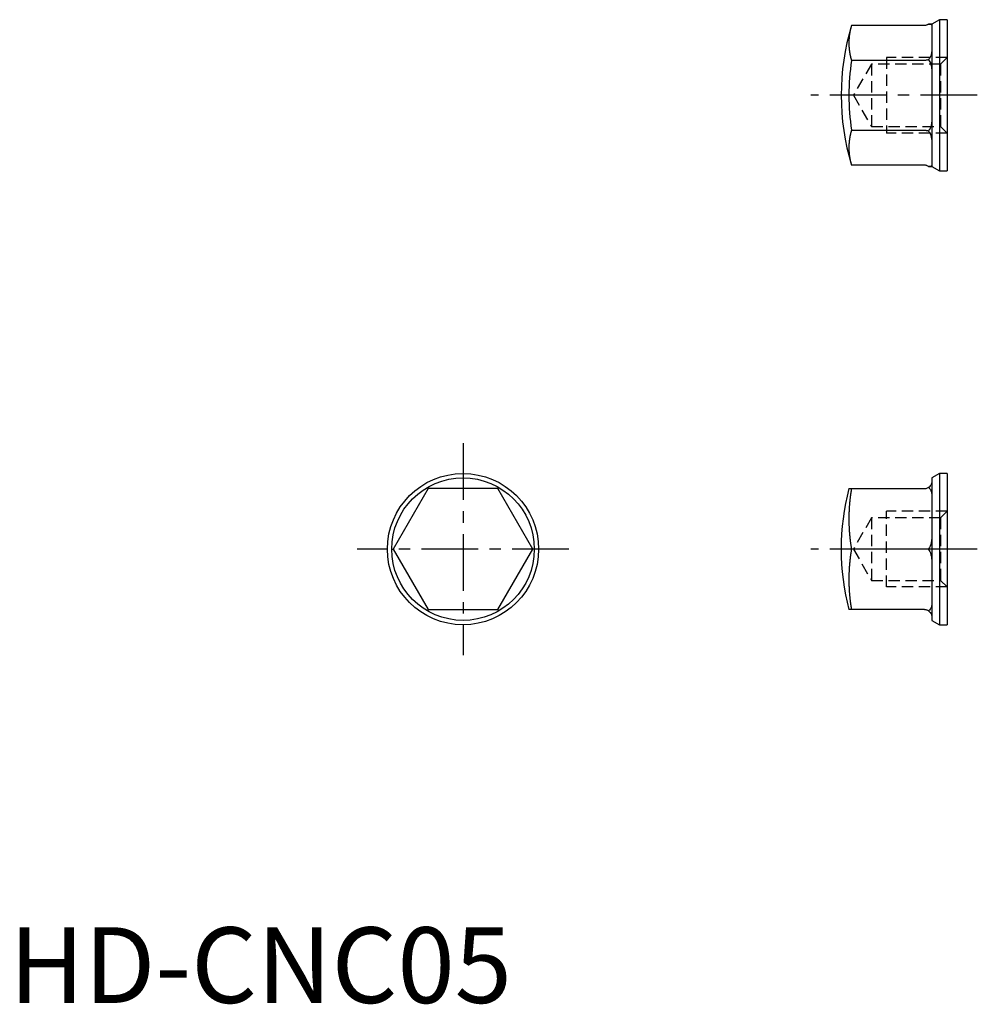
# Model space of a CAD drawing. Extents: x 0.7 to 64, y -0.1 to 65.
import ezdxf

# ---------------------------------------------------------------- set-up
doc = ezdxf.new("R2010")
doc.units = 0
doc.header["$LTSCALE"] = 3
doc.linetypes.add('CENTER', pattern=[2, 1.25, -0.25, 0.25, -0.25])
doc.linetypes.add('HIDDEN', pattern=[0.375, 0.25, -0.125])
doc.layers.get('0').update_dxf_attribs({"linetype": 'CONTINUOUS'})
doc.layers.add('1', color=1, linetype='CENTER')
doc.layers.add('2', color=2, linetype='HIDDEN')
doc.styles.add('STANDARD1', font='txt')

msp = doc.modelspace()

# ---------------------------------------------------------------- linework, layer by layer
for p, q in [((60.5, 64.619), (55.681, 64.619)), ((61, 64.711), (60.771, 64.711)), ((61.5, 65), (61, 64.711)), ((61, 64.711), (61, 55.289)), ((61.5, 65), (61.5, 55)), ((62, 65), (61.5, 65)), ((62, 65), (62, 55)), ((60.5, 62.309), (55.681, 62.309)), ((55.681, 57.691), (60.5, 57.691)), ((60.5, 55.381), (55.681, 55.381)), ((60.771, 55.289), (61, 55.289)), ((61, 55.289), (61.5, 55)), ((61.5, 55), (62, 55)), ((61.5, 35), (61, 34.711)), ((61, 34.711), (61, 25.289)), ((62, 35), (61.5, 35)), ((61.5, 35), (61.5, 25)), ((62, 35), (62, 25)), ((27.691, 34), (25.381, 30)), ((27.644, 34.08), (27.691, 34)), ((32.309, 34), (27.691, 34)), ((32.309, 34), (32.356, 34.08)), ((34.619, 30), (32.309, 34)), ((55.508, 34), (60.5, 34)), ((25.289, 30), (25.381, 30)), ((25.381, 30), (27.691, 26)), ((32.309, 26), (34.619, 30)), ((34.711, 30), (34.619, 30)), ((60.771, 30), (55.681, 30)), ((27.691, 26), (27.644, 25.92)), ((27.691, 26), (32.309, 26)), ((32.356, 25.92), (32.309, 26)), ((60.5, 26), (55.508, 26)), ((61, 25.289), (61.5, 25)), ((61.5, 25), (62, 25))]:
    msp.add_line(p, q)
for points in [[(60.771, 64.711), (60.734, 64.686), (60.694, 64.664), (60.654, 64.647), (60.612, 64.633), (60.569, 64.624), (60.525, 64.62), (60.5, 64.619)], [(60.771, 64.711), (60.781, 64.711), (60.817, 64.711), (60.847, 64.71), (60.898, 64.705), (60.934, 64.697), (60.96, 64.685), (60.979, 64.67), (60.991, 64.651), (60.998, 64.625), (61, 64.595)], [(61, 63.2), (60.998, 63.081), (60.989, 62.959), (60.972, 62.833), (60.945, 62.705), (60.918, 62.616), (60.882, 62.529), (60.834, 62.44), (60.805, 62.397), (60.771, 62.356)], [(60.771, 62.356), (60.734, 62.343), (60.694, 62.332), (60.654, 62.323), (60.612, 62.317), (60.569, 62.312), (60.525, 62.31), (60.5, 62.309)], [(60.771, 62.356), (60.781, 62.344), (60.828, 62.281), (60.866, 62.213), (60.898, 62.141), (60.934, 62.029), (60.961, 61.914), (60.979, 61.795), (60.991, 61.674), (60.998, 61.536), (61, 61.395)], [(61, 58.605), (60.998, 58.454), (60.989, 58.305), (60.972, 58.156), (60.945, 58.011), (60.918, 57.915), (60.882, 57.822), (60.834, 57.73), (60.805, 57.686), (60.771, 57.644)], [(60.5, 57.691), (60.544, 57.69), (60.587, 57.686), (60.629, 57.681), (60.671, 57.673), (60.711, 57.664), (60.75, 57.652), (60.771, 57.644)], [(60.771, 57.644), (60.781, 57.633), (60.817, 57.587), (60.847, 57.539), (60.898, 57.436), (60.934, 57.333), (60.96, 57.23), (60.979, 57.126), (60.991, 57.023), (60.998, 56.911), (61, 56.8)], [(60.771, 55.289), (60.734, 55.314), (60.694, 55.336), (60.654, 55.353), (60.612, 55.367), (60.569, 55.376), (60.525, 55.38), (60.5, 55.381)], [(61, 55.405), (60.998, 55.373), (60.989, 55.346), (60.972, 55.323), (60.945, 55.307), (60.918, 55.299), (60.882, 55.293), (60.834, 55.29), (60.805, 55.289), (60.771, 55.289)], [(61, 34.5), (60.998, 34.45), (60.989, 34.396), (60.972, 34.336), (60.945, 34.271), (60.918, 34.225), (60.882, 34.177), (60.834, 34.128), (60.805, 34.104), (60.771, 34.08)], [(60.5, 34), (60.544, 34.002), (60.587, 34.008), (60.629, 34.017), (60.671, 34.03), (60.711, 34.047), (60.75, 34.067), (60.771, 34.08)], [(60.771, 34.08), (60.781, 34.074), (60.817, 34.046), (60.847, 34.017), (60.898, 33.953), (60.934, 33.884), (60.96, 33.811), (60.979, 33.733), (60.991, 33.652), (60.998, 33.557), (61, 33.458)], [(61, 31.042), (60.998, 30.886), (60.989, 30.73), (60.972, 30.571), (60.945, 30.413), (60.918, 30.307), (60.882, 30.202), (60.834, 30.098), (60.805, 30.048), (60.771, 30)], [(60.771, 30), (60.781, 29.987), (60.828, 29.914), (60.866, 29.836), (60.898, 29.756), (60.934, 29.632), (60.961, 29.505), (60.979, 29.376), (60.991, 29.248), (60.998, 29.103), (61, 28.958)], [(61, 26.542), (60.998, 26.436), (60.989, 26.334), (60.972, 26.236), (60.945, 26.142), (60.918, 26.082), (60.882, 26.025), (60.834, 25.97), (60.805, 25.944), (60.771, 25.92)], [(60.771, 25.92), (60.734, 25.942), (60.694, 25.961), (60.654, 25.976), (60.612, 25.987), (60.569, 25.995), (60.525, 25.999), (60.5, 26)], [(60.771, 25.92), (60.781, 25.913), (60.828, 25.878), (60.866, 25.841), (60.898, 25.803), (60.934, 25.748), (60.961, 25.695), (60.979, 25.644), (60.991, 25.596), (60.998, 25.546), (61, 25.5)]]:
    msp.add_lwpolyline(points)
for points in [[(55.681, 64.619, 0), (55.676, 64.601, 0), (55.67, 64.583, 0), (55.665, 64.565, 0), (55.66, 64.547, 0), (55.655, 64.529, 0), (55.65, 64.511, 0), (55.645, 64.493, 0), (55.641, 64.475, 0), (55.636, 64.457, 0), (55.631, 64.439, 0), (55.627, 64.421, 0), (55.622, 64.403, 0), (55.618, 64.385, 0), (55.614, 64.368, 0), (55.61, 64.35, 0), (55.605, 64.332, 0), (55.602, 64.314, 0), (55.598, 64.296, 0), (55.594, 64.278, 0), (55.59, 64.26, 0), (55.586, 64.242, 0), (55.583, 64.224, 0), (55.579, 64.206, 0), (55.576, 64.187, 0), (55.572, 64.169, 0), (55.569, 64.151, 0), (55.566, 64.133, 0), (55.563, 64.115, 0), (55.56, 64.097, 0), (55.557, 64.079, 0), (55.554, 64.061, 0), (55.551, 64.043, 0), (55.549, 64.025, 0), (55.546, 64.007, 0), (55.544, 63.989, 0), (55.541, 63.971, 0), (55.539, 63.953, 0), (55.537, 63.935, 0), (55.535, 63.917, 0), (55.532, 63.898, 0), (55.531, 63.88, 0), (55.529, 63.862, 0), (55.527, 63.844, 0), (55.525, 63.826, 0), (55.523, 63.808, 0), (55.522, 63.79, 0), (55.52, 63.772, 0), (55.519, 63.754, 0), (55.518, 63.736, 0), (55.516, 63.718, 0), (55.515, 63.7, 0), (55.514, 63.681, 0), (55.513, 63.663, 0), (55.512, 63.645, 0), (55.511, 63.627, 0), (55.511, 63.609, 0), (55.51, 63.591, 0), (55.51, 63.573, 0), (55.509, 63.555, 0), (55.509, 63.536, 0), (55.508, 63.518, 0), (55.508, 63.5, 0), (55.508, 63.482, 0), (55.508, 63.464, 0), (55.508, 63.446, 0), (55.508, 63.428, 0), (55.508, 63.41, 0), (55.509, 63.392, 0), (55.509, 63.374, 0), (55.51, 63.355, 0), (55.51, 63.337, 0), (55.511, 63.319, 0), (55.511, 63.301, 0), (55.512, 63.283, 0), (55.513, 63.265, 0), (55.514, 63.247, 0), (55.515, 63.229, 0), (55.516, 63.211, 0), (55.518, 63.193, 0), (55.519, 63.174, 0), (55.52, 63.156, 0), (55.522, 63.138, 0), (55.523, 63.12, 0), (55.525, 63.102, 0), (55.527, 63.084, 0), (55.529, 63.066, 0), (55.531, 63.048, 0), (55.532, 63.03, 0), (55.535, 63.012, 0), (55.537, 62.993, 0), (55.539, 62.975, 0), (55.541, 62.957, 0), (55.544, 62.939, 0), (55.546, 62.921, 0), (55.549, 62.903, 0), (55.551, 62.885, 0), (55.554, 62.867, 0), (55.557, 62.849, 0), (55.56, 62.831, 0), (55.563, 62.813, 0), (55.566, 62.795, 0), (55.569, 62.777, 0), (55.572, 62.759, 0), (55.576, 62.741, 0), (55.579, 62.723, 0), (55.583, 62.705, 0), (55.586, 62.687, 0), (55.59, 62.669, 0), (55.594, 62.651, 0), (55.598, 62.633, 0), (55.602, 62.615, 0), (55.605, 62.597, 0), (55.61, 62.579, 0), (55.614, 62.561, 0), (55.618, 62.543, 0), (55.622, 62.525, 0), (55.627, 62.507, 0), (55.631, 62.489, 0), (55.636, 62.471, 0), (55.641, 62.453, 0), (55.645, 62.435, 0), (55.65, 62.417, 0), (55.655, 62.399, 0), (55.66, 62.381, 0), (55.665, 62.363, 0), (55.67, 62.345, 0), (55.676, 62.327, 0), (55.681, 62.309, 0)], [(55.681, 57.691, 0), (55.676, 57.673, 0), (55.67, 57.655, 0), (55.665, 57.637, 0), (55.66, 57.619, 0), (55.655, 57.601, 0), (55.65, 57.583, 0), (55.645, 57.565, 0), (55.641, 57.547, 0), (55.636, 57.529, 0), (55.631, 57.511, 0), (55.627, 57.493, 0), (55.622, 57.475, 0), (55.618, 57.457, 0), (55.614, 57.439, 0), (55.61, 57.421, 0), (55.605, 57.403, 0), (55.602, 57.385, 0), (55.598, 57.367, 0), (55.594, 57.349, 0), (55.59, 57.331, 0), (55.586, 57.313, 0), (55.583, 57.295, 0), (55.579, 57.277, 0), (55.576, 57.259, 0), (55.572, 57.241, 0), (55.569, 57.223, 0), (55.566, 57.205, 0), (55.563, 57.187, 0), (55.56, 57.169, 0), (55.557, 57.151, 0), (55.554, 57.133, 0), (55.551, 57.115, 0), (55.549, 57.097, 0), (55.546, 57.079, 0), (55.544, 57.061, 0), (55.541, 57.043, 0), (55.539, 57.025, 0), (55.537, 57.007, 0), (55.535, 56.988, 0), (55.532, 56.97, 0), (55.531, 56.952, 0), (55.529, 56.934, 0), (55.527, 56.916, 0), (55.525, 56.898, 0), (55.523, 56.88, 0), (55.522, 56.862, 0), (55.52, 56.844, 0), (55.519, 56.826, 0), (55.518, 56.807, 0), (55.516, 56.789, 0), (55.515, 56.771, 0), (55.514, 56.753, 0), (55.513, 56.735, 0), (55.512, 56.717, 0), (55.511, 56.699, 0), (55.511, 56.681, 0), (55.51, 56.663, 0), (55.51, 56.645, 0), (55.509, 56.626, 0), (55.509, 56.608, 0), (55.508, 56.59, 0), (55.508, 56.572, 0), (55.508, 56.554, 0), (55.508, 56.536, 0), (55.508, 56.518, 0), (55.508, 56.5, 0), (55.508, 56.482, 0), (55.509, 56.464, 0), (55.509, 56.445, 0), (55.51, 56.427, 0), (55.51, 56.409, 0), (55.511, 56.391, 0), (55.511, 56.373, 0), (55.512, 56.355, 0), (55.513, 56.337, 0), (55.514, 56.319, 0), (55.515, 56.3, 0), (55.516, 56.282, 0), (55.518, 56.264, 0), (55.519, 56.246, 0), (55.52, 56.228, 0), (55.522, 56.21, 0), (55.523, 56.192, 0), (55.525, 56.174, 0), (55.527, 56.156, 0), (55.529, 56.138, 0), (55.531, 56.12, 0), (55.532, 56.102, 0), (55.535, 56.083, 0), (55.537, 56.065, 0), (55.539, 56.047, 0), (55.541, 56.029, 0), (55.544, 56.011, 0), (55.546, 55.993, 0), (55.549, 55.975, 0), (55.551, 55.957, 0), (55.554, 55.939, 0), (55.557, 55.921, 0), (55.56, 55.903, 0), (55.563, 55.885, 0), (55.566, 55.867, 0), (55.569, 55.849, 0), (55.572, 55.831, 0), (55.576, 55.813, 0), (55.579, 55.794, 0), (55.583, 55.776, 0), (55.586, 55.758, 0), (55.59, 55.74, 0), (55.594, 55.722, 0), (55.598, 55.705, 0), (55.602, 55.687, 0), (55.605, 55.669, 0), (55.61, 55.651, 0), (55.614, 55.633, 0), (55.618, 55.614, 0), (55.622, 55.596, 0), (55.627, 55.578, 0), (55.631, 55.561, 0), (55.636, 55.543, 0), (55.641, 55.525, 0), (55.645, 55.507, 0), (55.65, 55.489, 0), (55.655, 55.471, 0), (55.66, 55.453, 0), (55.665, 55.435, 0), (55.67, 55.417, 0), (55.676, 55.399, 0), (55.681, 55.381, 0)], [(55.681, 34, 0), (55.676, 33.969, 0), (55.67, 33.938, 0), (55.665, 33.907, 0), (55.66, 33.876, 0), (55.655, 33.845, 0), (55.65, 33.814, 0), (55.645, 33.783, 0), (55.641, 33.752, 0), (55.636, 33.72, 0), (55.631, 33.689, 0), (55.627, 33.658, 0), (55.622, 33.627, 0), (55.618, 33.596, 0), (55.614, 33.565, 0), (55.61, 33.534, 0), (55.605, 33.502, 0), (55.602, 33.471, 0), (55.598, 33.44, 0), (55.594, 33.409, 0), (55.59, 33.378, 0), (55.586, 33.346, 0), (55.583, 33.315, 0), (55.579, 33.284, 0), (55.576, 33.253, 0), (55.572, 33.222, 0), (55.569, 33.19, 0), (55.566, 33.159, 0), (55.563, 33.128, 0), (55.56, 33.097, 0), (55.557, 33.065, 0), (55.554, 33.034, 0), (55.551, 33.003, 0), (55.549, 32.971, 0), (55.546, 32.94, 0), (55.544, 32.909, 0), (55.541, 32.878, 0), (55.539, 32.846, 0), (55.537, 32.815, 0), (55.535, 32.784, 0), (55.532, 32.752, 0), (55.531, 32.721, 0), (55.529, 32.69, 0), (55.527, 32.658, 0), (55.525, 32.627, 0), (55.523, 32.596, 0), (55.522, 32.564, 0), (55.52, 32.533, 0), (55.519, 32.502, 0), (55.518, 32.47, 0), (55.516, 32.439, 0), (55.515, 32.408, 0), (55.514, 32.376, 0), (55.513, 32.345, 0), (55.512, 32.314, 0), (55.511, 32.282, 0), (55.511, 32.251, 0), (55.51, 32.22, 0), (55.51, 32.188, 0), (55.509, 32.157, 0), (55.509, 32.126, 0), (55.508, 32.094, 0), (55.508, 32.063, 0), (55.508, 32.031, 0), (55.508, 32, 0), (55.508, 31.969, 0), (55.508, 31.937, 0), (55.508, 31.906, 0), (55.509, 31.875, 0), (55.509, 31.843, 0), (55.51, 31.812, 0), (55.51, 31.78, 0), (55.511, 31.749, 0), (55.511, 31.718, 0), (55.512, 31.686, 0), (55.513, 31.655, 0), (55.514, 31.624, 0), (55.515, 31.592, 0), (55.516, 31.561, 0), (55.518, 31.53, 0), (55.519, 31.498, 0), (55.52, 31.467, 0), (55.522, 31.436, 0), (55.523, 31.404, 0), (55.525, 31.373, 0), (55.527, 31.342, 0), (55.529, 31.31, 0), (55.531, 31.279, 0), (55.532, 31.248, 0), (55.535, 31.216, 0), (55.537, 31.185, 0), (55.539, 31.154, 0), (55.541, 31.122, 0), (55.544, 31.091, 0), (55.546, 31.06, 0), (55.549, 31.029, 0), (55.551, 30.997, 0), (55.554, 30.966, 0), (55.557, 30.935, 0), (55.56, 30.903, 0), (55.563, 30.872, 0), (55.566, 30.841, 0), (55.569, 30.81, 0), (55.572, 30.778, 0), (55.576, 30.747, 0), (55.579, 30.716, 0), (55.583, 30.685, 0), (55.586, 30.654, 0), (55.59, 30.622, 0), (55.594, 30.591, 0), (55.598, 30.56, 0), (55.602, 30.529, 0), (55.605, 30.497, 0), (55.61, 30.466, 0), (55.614, 30.435, 0), (55.618, 30.404, 0), (55.622, 30.373, 0), (55.627, 30.342, 0), (55.631, 30.311, 0), (55.636, 30.28, 0), (55.641, 30.248, 0), (55.645, 30.217, 0), (55.65, 30.186, 0), (55.655, 30.155, 0), (55.66, 30.124, 0), (55.665, 30.093, 0), (55.67, 30.062, 0), (55.676, 30.031, 0), (55.681, 30, 0)], [(55.681, 30, 0), (55.676, 29.969, 0), (55.67, 29.938, 0), (55.665, 29.907, 0), (55.66, 29.876, 0), (55.655, 29.845, 0), (55.65, 29.814, 0), (55.645, 29.783, 0), (55.641, 29.752, 0), (55.636, 29.72, 0), (55.631, 29.689, 0), (55.627, 29.658, 0), (55.622, 29.627, 0), (55.618, 29.596, 0), (55.614, 29.565, 0), (55.61, 29.534, 0), (55.605, 29.503, 0), (55.602, 29.471, 0), (55.598, 29.44, 0), (55.594, 29.409, 0), (55.59, 29.378, 0), (55.586, 29.346, 0), (55.583, 29.315, 0), (55.579, 29.284, 0), (55.576, 29.253, 0), (55.572, 29.222, 0), (55.569, 29.19, 0), (55.566, 29.159, 0), (55.563, 29.128, 0), (55.56, 29.097, 0), (55.557, 29.065, 0), (55.554, 29.034, 0), (55.551, 29.003, 0), (55.549, 28.971, 0), (55.546, 28.94, 0), (55.544, 28.909, 0), (55.541, 28.878, 0), (55.539, 28.846, 0), (55.537, 28.815, 0), (55.535, 28.784, 0), (55.532, 28.752, 0), (55.531, 28.721, 0), (55.529, 28.69, 0), (55.527, 28.658, 0), (55.525, 28.627, 0), (55.523, 28.596, 0), (55.522, 28.564, 0), (55.52, 28.533, 0), (55.519, 28.502, 0), (55.518, 28.47, 0), (55.516, 28.439, 0), (55.515, 28.408, 0), (55.514, 28.376, 0), (55.513, 28.345, 0), (55.512, 28.314, 0), (55.511, 28.282, 0), (55.511, 28.251, 0), (55.51, 28.22, 0), (55.51, 28.188, 0), (55.509, 28.157, 0), (55.509, 28.125, 0), (55.508, 28.094, 0), (55.508, 28.063, 0), (55.508, 28.031, 0), (55.508, 28, 0), (55.508, 27.969, 0), (55.508, 27.937, 0), (55.508, 27.906, 0), (55.509, 27.875, 0), (55.509, 27.843, 0), (55.51, 27.812, 0), (55.51, 27.78, 0), (55.511, 27.749, 0), (55.511, 27.718, 0), (55.512, 27.686, 0), (55.513, 27.655, 0), (55.514, 27.624, 0), (55.515, 27.592, 0), (55.516, 27.561, 0), (55.518, 27.53, 0), (55.519, 27.498, 0), (55.52, 27.467, 0), (55.522, 27.436, 0), (55.523, 27.404, 0), (55.525, 27.373, 0), (55.527, 27.342, 0), (55.529, 27.31, 0), (55.531, 27.279, 0), (55.532, 27.248, 0), (55.535, 27.216, 0), (55.537, 27.185, 0), (55.539, 27.154, 0), (55.541, 27.122, 0), (55.544, 27.091, 0), (55.546, 27.06, 0), (55.549, 27.029, 0), (55.551, 26.997, 0), (55.554, 26.966, 0), (55.557, 26.935, 0), (55.56, 26.903, 0), (55.563, 26.872, 0), (55.566, 26.841, 0), (55.569, 26.81, 0), (55.572, 26.778, 0), (55.576, 26.747, 0), (55.579, 26.716, 0), (55.583, 26.685, 0), (55.586, 26.654, 0), (55.59, 26.622, 0), (55.594, 26.591, 0), (55.598, 26.56, 0), (55.602, 26.529, 0), (55.605, 26.497, 0), (55.61, 26.466, 0), (55.614, 26.435, 0), (55.618, 26.404, 0), (55.622, 26.373, 0), (55.627, 26.342, 0), (55.631, 26.311, 0), (55.636, 26.28, 0), (55.641, 26.248, 0), (55.645, 26.217, 0), (55.65, 26.186, 0), (55.655, 26.155, 0), (55.66, 26.124, 0), (55.665, 26.093, 0), (55.67, 26.062, 0), (55.676, 26.031, 0), (55.681, 26, 0)]]:
    msp.add_polyline3d(points)
for radius in [5, 4.711]:
    msp.add_circle((30, 30), radius)
for centre, radius, start, end in [((71, 60), 16, 163.22135, 196.77865), ((71, 60), 15.492, 171.4269, 188.5731), ((71, 30), 16, 165.52249, 194.47751)]:
    msp.add_arc(centre, radius, start, end)
at = {"layer": '1'}
for p, q in [((64, 60), (53, 60)), ((30, 37), (30, 23)), ((37, 30), (23, 30)), ((64, 30), (53, 30))]:
    msp.add_line(p, q, dxfattribs=at)
at = {"layer": '2'}
for p, q in [((58, 62.5), (58, 57.5)), ((62, 62.5), (58, 62.5)), ((62, 62.5), (61.567, 62.067)), ((57, 62.067), (55.807, 60)), ((61.567, 62.067), (57, 62.067)), ((57, 62.067), (57, 57.933)), ((61.567, 62.067), (61.567, 57.933)), ((55.807, 60), (57, 57.933)), ((57, 57.933), (61.567, 57.933)), ((61.567, 57.933), (62, 57.5)), ((62, 57.5), (58, 57.5)), ((57, 32.067), (55.807, 30)), ((61.567, 32.067), (57, 32.067)), ((57, 32.067), (57, 27.933)), ((62, 32.5), (58, 32.5)), ((58, 27.5), (58, 32.5)), ((62, 32.5), (61.567, 32.067)), ((61.567, 32.067), (61.567, 27.933)), ((55.807, 30), (57, 27.933)), ((57, 27.933), (61.567, 27.933)), ((62, 27.5), (58, 27.5)), ((61.567, 27.933), (62, 27.5))]:
    msp.add_line(p, q, dxfattribs=at)

# ---------------------------------------------------------------- texts
at = {"color": 3, "style": 'STANDARD1'}
msp.add_text('HD-CNC05', height=5, dxfattribs=at).set_placement((0, 0))

doc.saveas('drawing.dxf')
